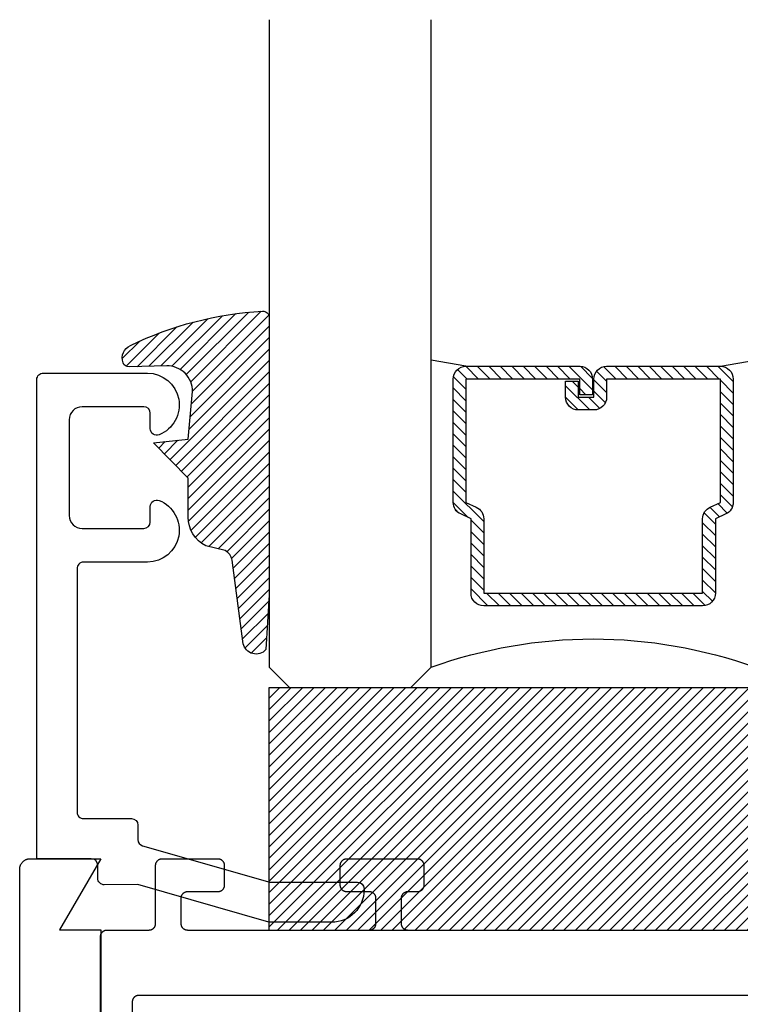
# Model space of a CAD drawing. Units: inches. Extents: x 0 to 32, y 0 to 43.6.
# Drawn here: x 7.9 to 9, y 11.5 to 13 of the extents above; entities that cross this region are included whole.
import ezdxf

# ---------------------------------------------------------------- set-up
doc = ezdxf.new("R2010")
doc.units = ezdxf.units.IN
doc.header["$LTSCALE"] = 0.5
doc.header["$MEASUREMENT"] = 0
doc.layers.add('Arcadia-Profile', color=5, linetype='Continuous')
doc.layers.add('Arcadia-Shade', color=8, linetype='Continuous')

# ---------------------------------------------------------------- blocks, each defined once
blk = doc.blocks.new('DS-001')
at = {"layer": 'Arcadia-Profile'}
blk.add_lwpolyline([(0.1857188596802413, 0.0984321941172435), (0.0503251810839274, 0.0984321941172435, 0.4142135623730951), (0.0403251810839258, 0.0884321941172437), (0.0403251810839258, 0.086432194117243, 0.4142135623730951), (0.0903251810839265, 0.0364321941172432), (0.187528977394221, 0.0364321941172436), (0.3893251810839189, 0.0946531035722211), (0.4412601420746043, 0.0943153165866773, 0.4161198098306053), (0.4513251810839165, 0.1043151050808038), (0.4513251810839165, 0.1245275674033626, -0.4142135623730951), (0.4613251810839146, 0.1345275674033624), (0.5453251810839177, 0.1345275674033632), (0.5453251810839177, 0.8745275674033637, 0.4142135623730951), (0.5353251810839162, 0.8845275674033635), (0.3746810410542274, 0.8845275674033626, 0.8248575754059414), (0.356677475257861, 0.7892165931145712, 0.5283214596277193), (0.3703251810837251, 0.7985276294185394), (0.3703251810838601, 0.8225275674034209, -0.4142135623713781), (0.3803251810838617, 0.8325275674033639), (0.4753251810839175, 0.8325275674033639, -0.4142135623730951), (0.495325181083917, 0.8125275674033638), (0.495325181083917, 0.7385275674033644), (0.495325181083917, 0.6645275674033638, -0.4142135623730925), (0.4753251810839175, 0.6445275674033637), (0.3803251810838617, 0.6445275674033625, -0.414213562371378), (0.3703251810838601, 0.6545275674033054), (0.3703251810837251, 0.6785275053881878, 0.5283214596277479), (0.356677475257861, 0.6878385416921561, 0.8248575754059441), (0.3746810410542274, 0.5925275674033637), (0.4733251810839186, 0.5925275674033637, -0.4142135623731471), (0.4833251810839166, 0.5825275674033639), (0.4833251810839166, 0.2065275674033642, -0.4142135623731471), (0.4733251810839186, 0.1965275674033644), (0.3993251810839169, 0.1965275674033635, 0.4142135623730951), (0.3893251810839153, 0.1865275674033637), (0.3893251810839189, 0.1640733557308525, -0.3349585810249234), (0.3820689923774942, 0.154457145480174)], format="xyb", close=True, dxfattribs=at)
blk = doc.blocks.new('*U3')
at = {"layer": 'Arcadia-Shade', "lineweight": -3}
h = blk.add_hatch(dxfattribs=at)
h.set_pattern_fill('ANSI31', color=256, scale=0.1, style=0)
h.set_pattern_definition([(45, (0.111432735196054, 0.0210802744449259), (-0.0088388347648318, 0.0088388347648318), [])])
edge = h.paths.add_edge_path()
edge.add_line((-0.1786578097246902, 0.2350642497696223), (-0.125, 0.2404197422160825))
edge.add_line((-0.125, 0.2404197422160825), (-0.1181936880113304, 0.3139171335331267))
edge.add_arc((-0.1581936880113304, 0.3139171335331286), 0.04, 359.9999999999973, 449.9999999999999)
edge.add_line((-0.1581936880113304, 0.3539171335331286), (-0.2162454687676565, 0.3519725935885994))
edge.add_arc((-0.2162454687677204, 0.3619725935886442), 0.0100000000000448, 199.8505422421205, 270.0000000003661, ccw=False)
edge.add_arc((-0.2057289674488805, 0.3657692497091054), 0.0211808495959475, 113.38550761416829, 199.8505422417517, ccw=False)
edge.add_arc((0.0188137903408532, -0.0927442170155847), 0.5317010624323791, 93.16608336545528, 115.98409913818631, ccw=False)
edge.add_arc((-0.009999999999999, 0.4281605382221339), 0.009999999999999, -5.4001247917767614e-12, 93.166083365465, ccw=False)
edge.add_line((0, 0.428160538222133), (0, 0))
edge.add_line((0, 0), (-0.0053552835515234, -0.0845275820354292))
edge.add_arc((-0.0204262058438835, -0.0713796810144441), 0.0199999999999994, 191.4084515945802, 318.8984941272966, ccw=False)
edge.add_line((-0.0400310460016437, -0.0753357197388062), (-0.0574464047220715, 0.0534071486590815))
edge.add_arc((-0.0772453629954753, 0.0505785003444151), 0.0200000000000013, 8.130742450397316, 62.82068149597911)
edge.add_line((-0.0681098259279479, 0.0683701265345048), (-0.0978388426688213, 0.0757519387839843))
edge.add_arc((-0.0749999999999996, 0.1202310042592028), 0.0499999999999997, 180.0000000000006, 242.82068149597302, ccw=False)
edge.add_line((-0.1249999999999993, 0.1202310042592023), (-0.125, 0.180419742216082))
edge.add_line((-0.125, 0.180419742216082), (-0.1786578097246902, 0.2350642497696223))
at = {"layer": 'Arcadia-Profile'}
blk.add_lwpolyline([(-0.1786578097246902, 0.2350642497696223), (-0.125, 0.2404197422160825), (-0.1181936880113304, 0.3139171335331267, 0.4142135623731084), (-0.1581936880113304, 0.3539171335331286), (-0.2162454687676565, 0.3519725935885994, -0.3160158995843511), (-0.2256512846930993, 0.3585769159274423, -0.3962562958274539), (-0.2141359800658433, 0.3852101994920861, -0.0998926618858281), (-0.0105523046130392, 0.4381452745538752, -0.4304926132808653), (0, 0.428160538222133), (0, 0), (-0.0053552835515234, -0.0845275820354292, -0.6217797134979012), (-0.0400310460016437, -0.0753357197388062), (-0.0574464047220715, 0.0534071486590815, 0.2432650129539878), (-0.0681098259279479, 0.0683701265345048), (-0.0978388426688213, 0.0757519387839843, -0.2811846954961982), (-0.1249999999999993, 0.1202310042592023), (-0.125, 0.180419742216082)], format="xyb", close=True, dxfattribs=at)
blk.add_lwpolyline([(-0.1786578097246902, 0.2350642497696223), (-0.125, 0.2404197422160825), (-0.1181936880113304, 0.3139171335331267, 0.4142135623731084), (-0.1581936880113304, 0.3539171335331286), (-0.2162454687676565, 0.3519725935885994, -0.3160158995843511), (-0.2256512846930993, 0.3585769159274423, -0.3962562958274539), (-0.2141359800658433, 0.3852101994920861, -0.0998926618858281), (-0.0105523046130392, 0.4381452745538752, -0.4304926132808653), (0, 0.428160538222133), (0, 0), (-0.0053552835515234, -0.0845275820354292, -0.6217797134979012), (-0.0400310460016437, -0.0753357197388062), (-0.0574464047220715, 0.0534071486590815, 0.2432650129539878), (-0.0681098259279479, 0.0683701265345048), (-0.0978388426688213, 0.0757519387839843, -0.2811846954961982), (-0.1249999999999993, 0.1202310042592023), (-0.125, 0.180419742216082)], format="xyb", close=True, dxfattribs=at)
blk = doc.blocks.new('*U47')
at = {"layer": 'Arcadia-Shade', "lineweight": -3}
h = blk.add_hatch(dxfattribs=at)
h.set_pattern_fill('ANSI31', color=256, scale=0.1, style=0)
h.set_pattern_definition([(45, (-12.49009116438055, -10.79353366436353), (-0.0088388347648318, 0.0088388347648318), [])])
edge = h.paths.add_edge_path()
edge.add_line((0.4990116755820751, 0.4285564927512802), (0.5229934129158452, 0.4285564927512838))
edge.add_arc((0.5229934129158464, 0.4482414927513224), 0.0196850000000387, 269.9999999999964, 359.9999999999984)
edge.add_line((0.5426784129158851, 0.4482414927513219), (0.5426784129158851, 0.4732180318310384))
edge.add_line((0.5426784129158851, 0.4732180318310384), (0.5229934129158452, 0.4732180318310384))
edge.add_line((0.5229934129158452, 0.4732180318310384), (0.5229934129158452, 0.4482414927513219))
edge.add_line((0.5229934129158452, 0.4482414927513219), (0.4990116755820751, 0.4482414927513219))
edge.add_line((0.4990116755820751, 0.4482414927513219), (0.4990116755820751, 0.4763228331426533))
edge.add_arc((0.47932667558206, 0.476322833142687), 0.0196850000000151, 359.9999999999018, 449.9999999999017)
edge.add_line((0.4793266755820938, 0.4960078331427021), (0.3036411249999347, 0.4960078331426985))
edge.add_arc((0.3036411249999347, 0.4763228331426604), 0.0196850000000382, 90, 180)
edge.add_line((0.2839561249998965, 0.4763228331426604), (0.2839561249998965, 0.2858323436881278))
edge.add_arc((0.3036411249999145, 0.2858323436881261), 0.019685000000018, 179.999999999995, 245.4529343159603)
edge.add_line((0.2954631769583571, 0.2679264678137017), (0.3114070047096007, 0.2606446238063391))
edge.add_line((0.3114070047096007, 0.2606446238063391), (0.3114070047096007, 0.1457257251104203))
edge.add_arc((0.3310920047095802, 0.145725725110422), 0.0196849999999795, 180.0000000000052, 270.0000000000052)
edge.add_line((0.331092004709582, 0.1260407251104425), (0.668905995290265, 0.126040725110439))
edge.add_arc((0.668905995290266, 0.1457257251104211), 0.0196849999999822, 269.9999999999974, 359.9999999999974)
edge.add_line((0.6885909952902481, 0.1457257251104203), (0.6885909952902481, 0.2606446238063391))
edge.add_line((0.6885909952902481, 0.2606446238063391), (0.7045348230414366, 0.2679264678137088))
edge.add_arc((0.6963568749998893, 0.2858323436881248), 0.0196850000000061, 294.547065684023, 359.9999999999882)
edge.add_line((0.7160418749998954, 0.2858323436881207), (0.7160418749998936, 0.4763228331426604))
edge.add_arc((0.696356874999912, 0.47632283314266), 0.0196849999999816, 9.694e-13, 89.99999999999903)
edge.add_line((0.6963568749999123, 0.4960078331426417), (0.5206721869999261, 0.4960078331426985))
edge.add_arc((0.5206721869999243, 0.4763228331426586), 0.0196850000000399, 89.99999999999484, 179.9999999999948)
edge.add_line((0.5009871869998844, 0.4763228331426604), (0.5009871869998844, 0.4521573060815705))
edge.add_line((0.5009871869998844, 0.4521573060815705), (0.5206721869999261, 0.4521573060815705))
edge.add_line((0.5206721869999261, 0.4521573060815705), (0.5206721869999261, 0.4763228331426604))
edge.add_line((0.5206721869999261, 0.4763228331426604), (0.6963568749999123, 0.4763228331426604))
edge.add_line((0.6963568749999123, 0.4763228331426604), (0.6963568749999123, 0.2858323436881207))
edge.add_line((0.6963568749999123, 0.2858323436881207), (0.6804130472487256, 0.2785504996807049))
edge.add_arc((0.6885909952902385, 0.260644623806309), 0.0196849999999735, 114.5470656839565, 179.9999999999124)
edge.add_line((0.668905995290265, 0.2606446238063391), (0.668905995290265, 0.1457257251104203))
edge.add_line((0.668905995290265, 0.1457257251104203), (0.331092004709582, 0.1457257251104203))
edge.add_line((0.331092004709582, 0.1457257251104203), (0.331092004709582, 0.2606446238063391))
edge.add_arc((0.311407004709616, 0.2606446238063067), 0.019684999999966, 9.43583e-11, 65.45293431605755)
edge.add_line((0.3195849527511214, 0.2785504996806978), (0.3036411249999347, 0.2858323436881207))
edge.add_line((0.3036411249999347, 0.2858323436881207), (0.3036411249999347, 0.4763228331426604))
edge.add_line((0.3036411249999347, 0.4763228331426604), (0.4793266755820938, 0.4763228331426604))
edge.add_line((0.4793266755820938, 0.4763228331426604), (0.4793266755820938, 0.4482414927513219))
edge.add_arc((0.4990116755821053, 0.4482414927512917), 0.0196850000000115, 179.9999999999121, 269.9999999999121)
at = {"layer": 'Arcadia-Profile'}
for p, q in [((0, 0.03125), (2.5e-15, 1.03125)), ((0.2500000000000007, 1.03125), (0.25, 0.03125)), ((0.75, 0.03125), (0.7500000000000007, 1.03125)), ((1, 1.03125), (1, 0.03125)), ((0.3036416249999334, 0.4960078331427021), (0.2499999999999218, 0.5053829846366896)), ((0.6963568749999123, 0.4960078331427021), (0.7499984999999257, 0.5053829846366896)), ((0.7080088700575029, 0.2699663348586228), (0.7122228838293801, 0.2741803486304981)), ((0.03125, 0), (0, 0.03125)), ((0.03125, 0), (0, 0.03125)), ((0.03125, 0), (0, 0.03125)), ((0.03125, 0), (0, 0.03125)), ((0.03125, 0), (0, 0.03125)), ((0.25, 0.03125), (0.21875, 0)), ((0.25, 0.03125), (0.21875, 0)), ((0.78125, 0), (0.75, 0.03125)), ((1, 0.03125), (0.96875, 0)), ((0.21875, 0), (0.03125, 0)), ((0.21875, 0), (0.03125, 0)), ((0.96875, 0), (0.78125, 0))]:
    blk.add_line(p, q, dxfattribs=at)
blk.add_lwpolyline([(0.4990116755820751, 0.4285564927512802), (0.5229934129158452, 0.4285564927512838, 0.4142135623731049), (0.5426784129158851, 0.4482414927513219), (0.5426784129158851, 0.4732180318310384), (0.5229934129158452, 0.4732180318310384), (0.5229934129158452, 0.4482414927513219), (0.4990116755820751, 0.4482414927513219), (0.4990116755820751, 0.4763228331426533, 0.4142135623730951), (0.4793266755820938, 0.4960078331427021), (0.3036411249999347, 0.4960078331426985, 0.4142135623730951), (0.2839561249998965, 0.4763228331426604), (0.2839561249998965, 0.2858323436881278, 0.2936188569408289), (0.2954631769583571, 0.2679264678137017), (0.3114070047096007, 0.2606446238063391), (0.3114070047096007, 0.1457257251104203, 0.4142135623730951), (0.331092004709582, 0.1260407251104425), (0.668905995290265, 0.126040725110439, 0.4142135623730951), (0.6885909952902481, 0.1457257251104203), (0.6885909952902481, 0.2606446238063391), (0.7045348230414366, 0.2679264678137088, 0.2936188569408282), (0.7160418749998954, 0.2858323436881207), (0.7160418749998936, 0.4763228331426604, 0.4142135623730852), (0.6963568749999123, 0.4960078331426417), (0.5206721869999261, 0.4960078331426985, 0.4142135623730951), (0.5009871869998844, 0.4763228331426604), (0.5009871869998844, 0.4521573060815705), (0.5206721869999261, 0.4521573060815705), (0.5206721869999261, 0.4763228331426604), (0.6963568749999123, 0.4763228331426604), (0.6963568749999123, 0.2858323436881207), (0.6804130472487256, 0.2785504996807049, 0.2936188569407848), (0.668905995290265, 0.2606446238063391), (0.668905995290265, 0.1457257251104203), (0.331092004709582, 0.1457257251104203), (0.331092004709582, 0.2606446238063391, 0.2936188569408189), (0.3195849527511214, 0.2785504996806978), (0.3036411249999347, 0.2858323436881207), (0.3036411249999347, 0.4763228331426604), (0.4793266755820938, 0.4763228331426604), (0.4793266755820938, 0.4482414927513219, 0.4142135623730946)], format="xyb", close=True, dxfattribs=at)
blk.add_arc((0.4999992499998971, -0.6625220109668888), 0.7374409998105559, 70.18348207574029, 109.8165179242613, dxfattribs=at)
blk = doc.blocks.new('*U62')
at = {"layer": 'Arcadia-Shade', "lineweight": -3}
h = blk.add_hatch(dxfattribs=at)
h.set_pattern_fill('ANSI31', color=256, scale=0.1, style=0)
h.set_pattern_definition([(45, (-122.9777899938267, -543.2395791220364), (-0.0088388347648318, 0.0088388347648318), [])])
h.paths.add_polyline_path([(0, 0.375), (0.9999994999999726, 0.375), (0.9999994999999726, 0), (0, 0)])
at = {"layer": 'Arcadia-Profile', "lineweight": -3}
blk.add_lwpolyline([(0, 0.375), (0.9999994999999726, 0.375), (0.9999994999999726, 0), (0, 0)], close=True, dxfattribs=at)

msp = doc.modelspace()

# ---------------------------------------------------------------- linework, layer by layer
at = {"layer": 'Arcadia-Profile'}
for points in [[(7.856405467938429, 1.746441581038453), (7.856405467938401, 11.71444158103841), (7.856427395378403, 11.71527858103846), (7.856493117608408, 11.71611358103851), (7.856602454538403, 11.71694458103835), (7.856755106338425, 11.71776858103831), (7.856950654738426, 11.7185825810383), (7.857188563638402, 11.71938558103843), (7.857468180938411, 11.72017558103849), (7.857788740938417, 11.72094958103835), (7.858149363938423, 11.72170558103849), (7.858549061938418, 11.72244158103845), (7.858986738938426, 11.72315558103847), (7.859461195938422, 11.72384658103843), (7.859971132938426, 11.72451058103834), (7.860515150938425, 11.72514758103844), (7.861091759938403, 11.7257555810385), (7.861699377938407, 11.72633158103841), (7.862336341938402, 11.7268755810384), (7.863000903938427, 11.72738558103847), (7.863691242938415, 11.7278605810383), (7.864405467938411, 11.72829758103844), (7.865141619938412, 11.72869758103834), (7.865897681938406, 11.72905858103846), (7.866671577938404, 11.72937858103833), (7.867461197938411, 11.72965858103831), (7.868264367938422, 11.72989658103839), (7.86907887793842, 11.73009158103846), (7.869902517938413, 11.73024458103842), (7.870733007938412, 11.73035358103848), (7.871568087938413, 11.73041958103832), (7.87240546793842, 11.73044158103849), (7.981405467938401, 11.73044158103849), (7.917896937938422, 11.62044158103836), (7.981405467938401, 11.62044158103836), (7.981405467938401, 10.44644158103838)], [(9.005696267938418, 11.61989158103839), (8.730696267938413, 11.61989158103839), (8.455696267938407, 11.61989158103839), (8.455172867938415, 11.61990458103847), (8.45465096793842, 11.61994658103836), (8.454131967938423, 11.62001458103842), (8.453617167938404, 11.62010958103852), (8.453108067938416, 11.62023158103844), (8.452606067938405, 11.6203805810384), (8.452112567938428, 11.6205555810383), (8.45162886793841, 11.62075558103848), (8.45115636793841, 11.62098158103836), (8.450696267938412, 11.6212305810383), (8.450249867938425, 11.62150458103829), (8.449818367938406, 11.62180158103834), (8.44940306793842, 11.62211958103845), (8.449004967938407, 11.6224595810385), (8.448625167938417, 11.62282058103838), (8.448264867938406, 11.62319958103845), (8.447924767938417, 11.62359858103846), (8.447606067938409, 11.62401358103844), (8.447309567938419, 11.62444458103837), (8.447035967938405, 11.62489158103849), (8.446786167938427, 11.62535158103847), (8.446560767938422, 11.62582358103842), (8.446360467938405, 11.62630758103833), (8.446185667938408, 11.62680158103845), (8.446036967938426, 11.62730358103832), (8.445914767938405, 11.62781258103851), (8.445819367938412, 11.62832658103835), (8.445751067938401, 11.62884558103852), (8.445709967938427, 11.62936758103834), (8.445696267938416, 11.62989158103838), (8.445696267938416, 11.66989158103834), (8.445709967938427, 11.6704145810385), (8.445751067938401, 11.67093658103832), (8.445819367938412, 11.67145558103849), (8.445914767938405, 11.67197058103843), (8.446036967938426, 11.6724795810384), (8.446185667938408, 11.6729815810385), (8.446360467938405, 11.6734745810385), (8.446560767938422, 11.67395858103842), (8.446786167938427, 11.67443158103847), (8.447035967938405, 11.67489158103845), (8.447309567938419, 11.67533758103846), (8.447606067938409, 11.67576958103851), (8.447924767938417, 11.67618458103848), (8.448264867938406, 11.67658258103839), (8.448625167938417, 11.67696258103834), (8.449004967938407, 11.67732258103834), (8.44940306793842, 11.67766258103839), (8.449818367938406, 11.67798158103838), (8.450249867938425, 11.67827758103831), (8.450696267938412, 11.6785515810383), (8.45115636793841, 11.67880158103836), (8.45162886793841, 11.67902658103836), (8.452112567938428, 11.67922758103842), (8.452606067938405, 11.67940158103843), (8.453108067938416, 11.6795505810384), (8.453617167938404, 11.67967258103832), (8.454131967938423, 11.6797685810383), (8.45465096793842, 11.67983658103836), (8.455172867938415, 11.67987758103837), (8.455696267938407, 11.67989158103833), (8.47069626793842, 11.67989158103833), (8.471219667938414, 11.67990458103841), (8.471741567938407, 11.67994658103831), (8.472260567938404, 11.68001458103836), (8.472775367938425, 11.68010958103846), (8.473284467938411, 11.68023158103838), (8.473786467938424, 11.68038058103835), (8.474279967938429, 11.68055558103847), (8.474763667938419, 11.68075558103842), (8.47523616793842, 11.68098158103831), (8.475696267938417, 11.68123058103847), (8.476142667938404, 11.68150458103847), (8.476574167938423, 11.68180158103851), (8.47698946793841, 11.68211958103839), (8.477387567938422, 11.68245958103844), (8.477767367938412, 11.68282058103833), (8.478127667938423, 11.68319958103839), (8.478467767938412, 11.68359858103841), (8.478786467938418, 11.68401358103838), (8.47908296793841, 11.68444458103832), (8.479356567938424, 11.68489158103844), (8.4796063679384, 11.68535158103842), (8.479831767938405, 11.68582358103836), (8.480032067938424, 11.6863075810385), (8.48020686793842, 11.68680158103839), (8.480355567938403, 11.68730358103849), (8.480477767938424, 11.68781258103845), (8.480573167938417, 11.68832658103829), (8.480641467938426, 11.68884558103846), (8.4806825679384, 11.68936758103851), (8.480696267938413, 11.68989158103832), (8.480696267938413, 11.71989158103829), (8.4806825679384, 11.72041458103845), (8.480641467938426, 11.7209365810385), (8.480573167938417, 11.72145558103844), (8.480477767938424, 11.72197058103839), (8.480355567938403, 11.72247958103835), (8.48020686793842, 11.72298158103845), (8.480032067938424, 11.72347458103846), (8.479831767938405, 11.72395858103837), (8.4796063679384, 11.72443158103843), (8.479356567938424, 11.7248915810384), (8.47908296793841, 11.72533758103841), (8.478786467938418, 11.72576958103846), (8.478467767938412, 11.72618458103844), (8.478127667938423, 11.72658258103834), (8.477767367938412, 11.72696258103829), (8.477387567938422, 11.72732258103829), (8.47698946793841, 11.72766258103834), (8.476574167938423, 11.72798158103833), (8.476142667938404, 11.72827758103849), (8.475696267938417, 11.72855158103849), (8.47523616793842, 11.72880158103831), (8.474763667938419, 11.72902658103831), (8.474279967938429, 11.72922758103837), (8.473786467938424, 11.72940158103839), (8.473284467938411, 11.72955058103835), (8.472775367938425, 11.7296725810385), (8.472260567938404, 11.72976858103848), (8.471741567938407, 11.72983658103831), (8.471219667938414, 11.72987758103832), (8.47069626793842, 11.72989158103851), (8.360696267938408, 11.72989158103851), (8.360172867938417, 11.72987758103832), (8.359650967938421, 11.72983658103831), (8.359131967938424, 11.72976858103848), (8.358617167938405, 11.7296725810385), (8.358108067938417, 11.72955058103835), (8.357606067938406, 11.72940158103839), (8.35711256793843, 11.72922758103837), (8.356628867938412, 11.72902658103831), (8.35615636793841, 11.72880158103831), (8.355696267938413, 11.72855158103849), (8.355249867938426, 11.72827758103849), (8.354818367938407, 11.72798158103833), (8.35440306793842, 11.72766258103834), (8.354004967938408, 11.72732258103829), (8.353625167938416, 11.72696258103829), (8.353264867938407, 11.72658258103834), (8.352924767938418, 11.72618458103844), (8.35260606793841, 11.72576958103846), (8.35230956793842, 11.72533758103841), (8.352035967938406, 11.7248915810384), (8.351786167938428, 11.72443158103843), (8.351560767938423, 11.72395858103837), (8.351360467938404, 11.72347458103846), (8.35118566793841, 11.72298158103845), (8.351036967938427, 11.72247958103835), (8.350914767938406, 11.72197058103839), (8.350819367938414, 11.72145558103844), (8.350751067938404, 11.7209365810385), (8.350709967938428, 11.72041458103845), (8.350696267938417, 11.71989158103829), (8.350696267938417, 11.68989158103832), (8.350709967938428, 11.68936758103851), (8.350751067938404, 11.68884558103846), (8.350819367938414, 11.68832658103829), (8.350914767938406, 11.68781258103845), (8.351036967938427, 11.68730358103849), (8.35118566793841, 11.68680158103839), (8.351360467938404, 11.6863075810385), (8.351560767938423, 11.68582358103836), (8.351786167938428, 11.68535158103842), (8.352035967938406, 11.68489158103844), (8.35230956793842, 11.68444458103832), (8.35260606793841, 11.68401358103838), (8.352924767938418, 11.68359858103841), (8.353264867938407, 11.68319958103839), (8.353625167938416, 11.68282058103833), (8.354004967938408, 11.68245958103844), (8.35440306793842, 11.68211958103839), (8.354818367938407, 11.68180158103851), (8.355249867938426, 11.68150458103847), (8.355696267938413, 11.68123058103847), (8.35615636793841, 11.68098158103831), (8.356628867938412, 11.68075558103842), (8.35711256793843, 11.68055558103847), (8.357606067938406, 11.68038058103835), (8.358108067938417, 11.68023158103838), (8.358617167938405, 11.68010958103846), (8.359131967938424, 11.68001458103836), (8.359650967938421, 11.67994658103831), (8.360172867938417, 11.67990458103841), (8.360696267938408, 11.67989158103833), (8.395696267938405, 11.67989158103833), (8.396219667938423, 11.67987758103837), (8.39674156793842, 11.67983658103836), (8.397260567938417, 11.6797685810383), (8.397775367938406, 11.67967258103832), (8.398284467938424, 11.6795505810384), (8.398786467938407, 11.67940158103843), (8.399279967938412, 11.67922758103842), (8.399763667938402, 11.67902658103836), (8.400236167938402, 11.67880158103836), (8.400696267938429, 11.6785515810383), (8.401142667938416, 11.67827758103831), (8.401574167938406, 11.67798158103838), (8.40198946793842, 11.67766258103839), (8.402387567938405, 11.67732258103834), (8.402767367938424, 11.67696258103834), (8.403127667938406, 11.67658258103839), (8.403467767938423, 11.67618458103848), (8.403786467938401, 11.67576958103851), (8.404082967938422, 11.67533758103846), (8.404356567938407, 11.67489158103845), (8.404606367938413, 11.67443158103847), (8.404831767938418, 11.67395858103842), (8.405032067938407, 11.6734745810385), (8.405206867938404, 11.6729815810385), (8.405355567938415, 11.6724795810384), (8.405477767938407, 11.67197058103843), (8.405573167938428, 11.67145558103849), (8.405641467938409, 11.67093658103832), (8.405682567938413, 11.6704145810385), (8.405696267938424, 11.66989158103834), (8.405696267938424, 11.62989158103838), (8.405682567938413, 11.62936758103834), (8.405641467938409, 11.62884558103852), (8.405573167938428, 11.62832658103835), (8.405477767938407, 11.62781258103851), (8.405355567938415, 11.62730358103832), (8.405206867938404, 11.62680158103845), (8.405032067938407, 11.62630758103833), (8.404831767938418, 11.62582358103842), (8.404606367938413, 11.62535158103847), (8.404356567938407, 11.62489158103849), (8.404082967938422, 11.62444458103837), (8.403786467938401, 11.62401358103844), (8.403467767938423, 11.62359858103846), (8.403127667938406, 11.62319958103845), (8.402767367938424, 11.62282058103838), (8.402387567938405, 11.6224595810385), (8.40198946793842, 11.62211958103845), (8.401574167938406, 11.62180158103834), (8.401142667938416, 11.62150458103829), (8.400696267938429, 11.6212305810383), (8.400236167938402, 11.62098158103836), (8.399763667938402, 11.62075558103848), (8.399279967938412, 11.6205555810383), (8.398786467938407, 11.6203805810384), (8.398284467938424, 11.62023158103844), (8.397775367938406, 11.62010958103852), (8.397260567938417, 11.62001458103842), (8.39674156793842, 11.61994658103836), (8.396219667938423, 11.61990458103847), (8.395696267938405, 11.61989158103839), (8.115696267938404, 11.61989158103839), (8.115172867938412, 11.61990458103847), (8.114650967938417, 11.61994658103836), (8.11413196793842, 11.62001458103842), (8.113617167938429, 11.62010958103852), (8.113108067938413, 11.62023158103844), (8.11260606793843, 11.6203805810384), (8.112112567938423, 11.6205555810383), (8.111628867938405, 11.62075558103848), (8.111156367938406, 11.62098158103836), (8.110696267938408, 11.6212305810383), (8.110249867938421, 11.62150458103829), (8.109818367938402, 11.62180158103834), (8.109403067938416, 11.62211958103845), (8.109004967938404, 11.6224595810385), (8.108625167938413, 11.62282058103838), (8.108264867938402, 11.62319958103845), (8.107924767938414, 11.62359858103846), (8.107606067938406, 11.62401358103844), (8.107309567938415, 11.62444458103837), (8.10703596793843, 11.62489158103849), (8.106786167938424, 11.62535158103847), (8.106560767938419, 11.62582358103842), (8.106360467938401, 11.62630758103833), (8.106185667938405, 11.62680158103845), (8.106036967938422, 11.62730358103832), (8.10591476793843, 11.62781258103851), (8.105819367938407, 11.62832658103835), (8.105751067938426, 11.62884558103852), (8.105709967938424, 11.62936758103834), (8.105696267938413, 11.62989158103838), (8.105696267938413, 11.66989158103834), (8.105709967938424, 11.6704145810385), (8.105751067938426, 11.67093658103832), (8.105819367938407, 11.67145558103849), (8.10591476793843, 11.67197058103843), (8.106036967938422, 11.6724795810384), (8.106185667938405, 11.6729815810385), (8.106360467938401, 11.6734745810385), (8.106560767938419, 11.67395858103842), (8.106786167938424, 11.67443158103847), (8.10703596793843, 11.67489158103845), (8.107309567938415, 11.67533758103846), (8.107606067938406, 11.67576958103851), (8.107924767938414, 11.67618458103848), (8.108264867938402, 11.67658258103839), (8.108625167938413, 11.67696258103834), (8.109004967938404, 11.67732258103834), (8.109403067938416, 11.67766258103839), (8.109818367938402, 11.67798158103838), (8.110249867938421, 11.67827758103831), (8.110696267938408, 11.6785515810383), (8.111156367938406, 11.67880158103836), (8.111628867938405, 11.67902658103836), (8.112112567938423, 11.67922758103842), (8.11260606793843, 11.67940158103843), (8.113108067938413, 11.6795505810384), (8.113617167938429, 11.67967258103832), (8.11413196793842, 11.6797685810383), (8.114650967938417, 11.67983658103836), (8.115172867938412, 11.67987758103837), (8.115696267938404, 11.67989158103833), (8.16269626793843, 11.67989158103833), (8.16321966793842, 11.67990458103841), (8.163741567938416, 11.67994658103831), (8.164260567938413, 11.68001458103836), (8.164775367938404, 11.68010958103846), (8.16528446793842, 11.68023158103838), (8.165786467938403, 11.68038058103835), (8.166279967938406, 11.68055558103847), (8.166763667938424, 11.68075558103842), (8.167236167938427, 11.68098158103831), (8.167696267938425, 11.68123058103847), (8.168142667938412, 11.68150458103847), (8.168574167938402, 11.68180158103851), (8.168989467938417, 11.68211958103839), (8.16938756793843, 11.68245958103844), (8.16976736793842, 11.68282058103833), (8.170127667938402, 11.68319958103839), (8.170467767938419, 11.68359858103841), (8.170786467938427, 11.68401358103838), (8.171082967938418, 11.68444458103832), (8.171356567938403, 11.68489158103844), (8.17160636793841, 11.68535158103842), (8.171831767938414, 11.68582358103836), (8.172032067938403, 11.6863075810385), (8.172206867938428, 11.68680158103839), (8.17235556793841, 11.68730358103849), (8.172477767938403, 11.68781258103845), (8.172573167938422, 11.68832658103829), (8.172641467938403, 11.68884558103846), (8.17268256793841, 11.68936758103851), (8.17269626793842, 11.68989158103832), (8.17269626793842, 11.71989158103829), (8.17268256793841, 11.72041458103845), (8.172641467938403, 11.7209365810385), (8.172573167938422, 11.72145558103844), (8.172477767938403, 11.72197058103839), (8.17235556793841, 11.72247958103835), (8.172206867938428, 11.72298158103845), (8.172032067938403, 11.72347458103846), (8.171831767938414, 11.72395858103837), (8.17160636793841, 11.72443158103843), (8.171356567938403, 11.7248915810384), (8.171082967938418, 11.72533758103841), (8.170786467938427, 11.72576958103846), (8.170467767938419, 11.72618458103844), (8.170127667938402, 11.72658258103834), (8.16976736793842, 11.72696258103829), (8.16938756793843, 11.72732258103829), (8.168989467938417, 11.72766258103834), (8.168574167938402, 11.72798158103833), (8.168142667938412, 11.72827758103849), (8.167696267938425, 11.72855158103849), (8.167236167938427, 11.72880158103831), (8.166763667938424, 11.72902658103831), (8.166279967938406, 11.72922758103837), (8.165786467938403, 11.72940158103839), (8.16528446793842, 11.72955058103835), (8.164775367938404, 11.7296725810385), (8.164260567938413, 11.72976858103848), (8.163741567938416, 11.72983658103831), (8.16321966793842, 11.72987758103832), (8.16269626793843, 11.72989158103851), (8.075696267938412, 11.72989158103851), (8.075172907938423, 11.72987758103832), (8.074650987938412, 11.72983658103831), (8.074131927938424, 11.72976858103848), (8.073617147938421, 11.7296725810385), (8.073108077938429, 11.72955058103835), (8.072606097938404, 11.72940158103839), (8.07211258793842, 11.72922758103837), (8.07162889793841, 11.72902658103831), (8.071156367938414, 11.72880158103831), (8.070696267938416, 11.72855158103849), (8.070249877938409, 11.72827758103849), (8.069818417938421, 11.72798158103833), (8.069403067938424, 11.72766258103834), (8.069004957938404, 11.72732258103829), (8.068625197938417, 11.72696258103829), (8.068264817938427, 11.72658258103834), (8.067924807938425, 11.72618458103844), (8.067606097938407, 11.72576958103846), (8.067309557938415, 11.72533758103841), (8.06703601793842, 11.7248915810384), (8.066786197938425, 11.72443158103843), (8.06656081793841, 11.72395858103837), (8.06636046793841, 11.72347458103846), (8.066185697938408, 11.72298158103845), (8.066037007938405, 11.72247958103835), (8.065914787938423, 11.72197058103839), (8.065819387938404, 11.72145558103844), (8.06575104793842, 11.7209365810385), (8.065709967938403, 11.72041458103845), (8.06569626793842, 11.71989158103829), (8.06569626793842, 11.62989158103838), (8.06568256793841, 11.62936758103834), (8.065641487938422, 11.62884558103852), (8.065573147938409, 11.62832658103835), (8.065477747938417, 11.62781258103851), (8.065355527938406, 11.62730358103832), (8.065206837938405, 11.62680158103845), (8.065032067938404, 11.62630758103833), (8.064831717938404, 11.62582358103842), (8.064606337938415, 11.62535158103847), (8.064356517938421, 11.62489158103849), (8.064082977938426, 11.62444458103837), (8.063786437938404, 11.62401358103844), (8.063467727938416, 11.62359858103846), (8.063127717938414, 11.62319958103845), (8.062767337938425, 11.62282058103838), (8.06238757793841, 11.6224595810385), (8.061989467938417, 11.62211958103845), (8.06157411793842, 11.62180158103834), (8.061142657938404, 11.62150458103829), (8.060696267938425, 11.6212305810383), (8.060236167938427, 11.62098158103836), (8.059763637938403, 11.62075558103848), (8.059279947938421, 11.6205555810383), (8.058786437938409, 11.6203805810384), (8.058284457938411, 11.62023158103844), (8.05777538793842, 11.62010958103852), (8.057260607938417, 11.62001458103842), (8.05674154793843, 11.61994658103836), (8.056219627938418, 11.61990458103847), (8.05569626793843, 11.61989158103839), (7.990696267938403, 11.61989158103839), (7.990172907938415, 11.61987758103842), (7.989650982938428, 11.61983658103841), (7.989131922938412, 11.61976858103836), (7.988617150938409, 11.61967258103837), (7.98810807793842, 11.61955058103845), (7.987606097938424, 11.61940158103849), (7.987112588938401, 11.61922758103847), (7.986628901938416, 11.61902658103841), (7.986156362938402, 11.61880158103841), (7.985696267938408, 11.61855158103836), (7.985249877938429, 11.61827758103837), (7.984818414938416, 11.61798158103843), (7.984403063938401, 11.61766258103844), (7.98400496193841, 11.61732258103839), (7.983625199938416, 11.61696258103839), (7.983264819938426, 11.61658258103844), (7.982924807938417, 11.61618458103831), (7.982606097938429, 11.61576958103833), (7.982309561938421, 11.61533758103852), (7.982036013938426, 11.6148915810385), (7.981786202938423, 11.6144315810383), (7.981560813338404, 11.61395858103847), (7.981360463638424, 11.61347458103833), (7.981185702738429, 11.61298158103832), (7.981037009638413, 11.61247958103845), (7.980914791938403, 11.61197058103849), (7.98081938453842, 11.61145558103831), (7.980751048988423, 11.61093658103837), (7.980709972588414, 11.61041458103833), (7.980696267938412, 11.6098915810384), (7.980696267938412, 11.36989158103839)], [(8.030696267938424, 11.38328858103833), (8.030696267938424, 11.50989158103849), (8.030709967938407, 11.51041458103842), (8.030751047938423, 11.51093658103846), (8.030819387938408, 11.5114555810384), (8.030914787938428, 11.51197058103835), (8.031037007938409, 11.51247958103832), (8.031185697938412, 11.51298158103841), (8.031360467938413, 11.51347458103842), (8.031560817938413, 11.51395858103834), (8.0317861979384, 11.51443158103839), (8.032036017938424, 11.51489158103837), (8.032309557938419, 11.51533758103838), (8.032606097938412, 11.51576958103842), (8.032924807938429, 11.5161845810384), (8.033264817938402, 11.51658258103831), (8.03362519793842, 11.51696258103848), (8.034004957938407, 11.51732258103848), (8.034403067938428, 11.51766258103831), (8.034818417938425, 11.5179815810383), (8.035249877938412, 11.51827758103846), (8.03569626793842, 11.51855158103845), (8.036156367938418, 11.5188015810385), (8.036628897938414, 11.5190265810385), (8.037112587938424, 11.51922758103833), (8.037606097938408, 11.51940158103835), (8.038108077938404, 11.51955058103832), (8.038617147938425, 11.51967258103846), (8.039131927938428, 11.51976858103845), (8.039650987938415, 11.5198365810385), (8.040172907938427, 11.51987758103851), (8.040696267938415, 11.51989158103848), (8.730696267938413, 11.51989158103848), (9.42069626793841, 11.51989158103848)]]:
    msp.add_lwpolyline(points, dxfattribs=at)

# ---------------------------------------------------------------- block references
msp.add_blockref('*U62', (8.241538800411966, 11.61989158103839))
at = {"layer": 'Arcadia-Profile', "lineweight": -3, "xscale": -1}
for name, p in [('*U47', (9.241538800411966, 11.99489158103839)), ('DS-001', (8.428230591137343, 11.59591401363512))]:
    msp.add_blockref(name, p, dxfattribs=at)
at = {"layer": 'Arcadia-Profile'}
msp.add_blockref('*U3', (8.241538800411966, 12.13789573526263), dxfattribs=at)

doc.saveas('drawing.dxf')
